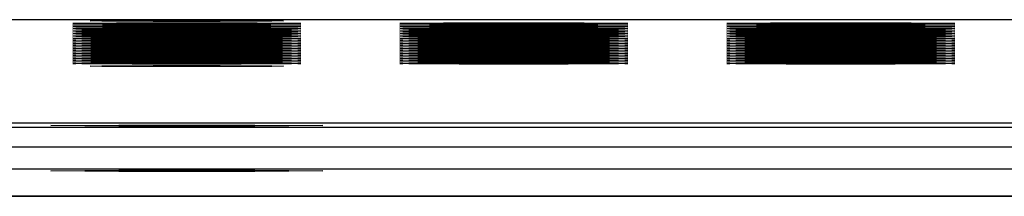
# Model space of a CAD drawing. Units: millimetres. Extents: x 0 to 210, y 0 to 297.
# Drawn here: x 115 to 117, y 211 to 211 of the extents above; entities that cross this region are included whole.
import ezdxf

# ---------------------------------------------------------------- set-up
doc = ezdxf.new("R2010")
doc.units = ezdxf.units.MM

msp = doc.modelspace()

# ---------------------------------------------------------------- linework, layer by layer
at = {"color": 7, "linetype": 'Continuous', "lineweight": 25}
for p, q in [((122.14801, 211.0375), (108.86134, 211.0375)), ((108.8802, 210.82723), (122.12915, 210.82723)), ((115.22755, 210.82173), (115.36611, 210.82296)), ((115.36611, 210.8205), (115.22755, 210.82173)), ((115.36611, 210.82296), (115.64324, 210.82296)), ((115.36611, 210.82296), (115.36611, 210.8205)), ((115.64324, 210.8205), (115.36611, 210.8205)), ((115.64324, 210.82296), (115.7818, 210.82173)), ((115.64324, 210.8205), (115.64324, 210.82296)), ((115.7818, 210.82173), (115.64324, 210.8205)), ((110.13801, 210.81832), (120.87134, 210.81832)), ((110.13801, 210.77832), (120.87134, 210.77832)), ((120.87134, 210.73307), (110.13801, 210.73307)), ((115.22755, 210.72967), (115.36611, 210.73089)), ((115.36611, 210.72844), (115.22755, 210.72967)), ((115.36611, 210.73089), (115.64324, 210.73089)), ((115.36611, 210.73089), (115.36611, 210.72844)), ((115.64324, 210.72844), (115.36611, 210.72844)), ((115.64324, 210.73089), (115.7818, 210.72967)), ((115.64324, 210.72844), (115.64324, 210.73089)), ((115.7818, 210.72967), (115.64324, 210.72844)), ((108.59134, 210.67906), (122.41801, 210.67906)), ((46.41801, 210.67784), (125.88468, 210.67784))]:
    msp.add_line(p, q, dxfattribs=at)
at = {"color": 7, "linetype": 'Continuous', "lineweight": 25, "flags": 128}
for points in [[(115.50468, 211.03114), (115.58044, 211.03107), (115.64799, 211.03089), (115.70001, 211.0306), (115.73087, 211.03024), (115.73721, 211.02985), (115.71836, 211.02946), (115.67634, 211.02914), (115.61573, 211.02889), (115.54308, 211.02877), (115.46627, 211.02877), (115.39362, 211.02889), (115.33301, 211.02914), (115.291, 211.02946), (115.27214, 211.02985), (115.27848, 211.03024), (115.30934, 211.0306), (115.36136, 211.03089), (115.42891, 211.03107), (115.50468, 211.03114)], [(115.50468, 211.02773), (115.58044, 211.02766), (115.64799, 211.02748), (115.70001, 211.02719), (115.73087, 211.02683), (115.73721, 211.02644), (115.71836, 211.02606), (115.67634, 211.02573), (115.61573, 211.02548), (115.54308, 211.02536), (115.46627, 211.02536), (115.39362, 211.02548), (115.33301, 211.02573), (115.291, 211.02606), (115.27214, 211.02644), (115.27848, 211.02683), (115.30934, 211.02719), (115.36136, 211.02748), (115.42891, 211.02766), (115.50468, 211.02773)], [(115.50468, 211.02432), (115.58044, 211.02425), (115.64799, 211.02407), (115.70001, 211.02378), (115.73087, 211.02342), (115.73721, 211.02303), (115.71836, 211.02265), (115.67634, 211.02232), (115.61573, 211.02208), (115.54308, 211.02195), (115.46627, 211.02195), (115.39362, 211.02208), (115.33301, 211.02232), (115.291, 211.02265), (115.27214, 211.02303), (115.27848, 211.02342), (115.30934, 211.02378), (115.36136, 211.02407), (115.42891, 211.02425), (115.50468, 211.02432)], [(115.50468, 211.02091), (115.58044, 211.02084), (115.64799, 211.02066), (115.70001, 211.02037), (115.73087, 211.02001), (115.73721, 211.01962), (115.71836, 211.01924), (115.67634, 211.01891), (115.61573, 211.01867), (115.54308, 211.01854), (115.46627, 211.01854), (115.39362, 211.01867), (115.33301, 211.01891), (115.291, 211.01924), (115.27214, 211.01962), (115.27848, 211.02001), (115.30934, 211.02037), (115.36136, 211.02066), (115.42891, 211.02084), (115.50468, 211.02091)], [(115.50468, 211.03608), (115.57308, 211.03602), (115.63323, 211.03584), (115.67788, 211.03557), (115.70164, 211.03524), (115.70164, 211.03488), (115.67788, 211.03455), (115.63323, 211.03428), (115.57308, 211.0341), (115.50468, 211.03404), (115.43627, 211.0341), (115.37612, 211.03428), (115.33147, 211.03455), (115.30771, 211.03488), (115.30771, 211.03524), (115.33147, 211.03557), (115.37612, 211.03584), (115.43627, 211.03602), (115.50468, 211.03608)], [(116.17134, 211.03114), (116.24711, 211.03107), (116.31466, 211.03089), (116.36668, 211.0306), (116.39754, 211.03024), (116.40388, 211.02985), (116.38502, 211.02946), (116.34301, 211.02914), (116.2824, 211.02889), (116.20975, 211.02877), (116.13294, 211.02877), (116.06029, 211.02889), (115.99967, 211.02914), (115.95766, 211.02946), (115.93881, 211.02985), (115.94515, 211.03024), (115.976, 211.0306), (116.02803, 211.03089), (116.09558, 211.03107), (116.17134, 211.03114)], [(116.17134, 211.02773), (116.24711, 211.02766), (116.31466, 211.02748), (116.36668, 211.02719), (116.39754, 211.02683), (116.40388, 211.02644), (116.38502, 211.02606), (116.34301, 211.02573), (116.2824, 211.02548), (116.20975, 211.02536), (116.13294, 211.02536), (116.06029, 211.02548), (115.99967, 211.02573), (115.95766, 211.02606), (115.93881, 211.02644), (115.94515, 211.02683), (115.976, 211.02719), (116.02803, 211.02748), (116.09558, 211.02766), (116.17134, 211.02773)], [(116.17134, 211.02432), (116.24711, 211.02425), (116.31466, 211.02407), (116.36668, 211.02378), (116.39754, 211.02342), (116.40388, 211.02303), (116.38502, 211.02265), (116.34301, 211.02232), (116.2824, 211.02208), (116.20975, 211.02195), (116.13294, 211.02195), (116.06029, 211.02208), (115.99967, 211.02232), (115.95766, 211.02265), (115.93881, 211.02303), (115.94515, 211.02342), (115.976, 211.02378), (116.02803, 211.02407), (116.09558, 211.02425), (116.17134, 211.02432)], [(116.17134, 211.02091), (116.24711, 211.02084), (116.31466, 211.02066), (116.36668, 211.02037), (116.39754, 211.02001), (116.40388, 211.01962), (116.38502, 211.01924), (116.34301, 211.01891), (116.2824, 211.01867), (116.20975, 211.01854), (116.13294, 211.01854), (116.06029, 211.01867), (115.99967, 211.01891), (115.95766, 211.01924), (115.93881, 211.01962), (115.94515, 211.02001), (115.976, 211.02037), (116.02803, 211.02066), (116.09558, 211.02084), (116.17134, 211.02091)], [(116.83801, 211.03114), (116.91377, 211.03107), (116.98133, 211.03089), (117.03335, 211.0306), (117.0642, 211.03024), (117.07055, 211.02985), (117.05169, 211.02946), (117.00968, 211.02914), (116.94906, 211.02889), (116.87641, 211.02877), (116.7996, 211.02877), (116.72695, 211.02889), (116.66634, 211.02914), (116.62433, 211.02946), (116.60547, 211.02985), (116.61182, 211.03024), (116.64267, 211.0306), (116.69469, 211.03089), (116.76225, 211.03107), (116.83801, 211.03114)], [(116.83801, 211.02773), (116.91377, 211.02766), (116.98133, 211.02748), (117.03335, 211.02719), (117.0642, 211.02683), (117.07055, 211.02644), (117.05169, 211.02606), (117.00968, 211.02573), (116.94906, 211.02548), (116.87641, 211.02536), (116.7996, 211.02536), (116.72695, 211.02548), (116.66634, 211.02573), (116.62433, 211.02606), (116.60547, 211.02644), (116.61182, 211.02683), (116.64267, 211.02719), (116.69469, 211.02748), (116.76225, 211.02766), (116.83801, 211.02773)], [(116.83801, 211.02432), (116.91377, 211.02425), (116.98133, 211.02407), (117.03335, 211.02378), (117.0642, 211.02342), (117.07055, 211.02303), (117.05169, 211.02265), (117.00968, 211.02232), (116.94906, 211.02208), (116.87641, 211.02195), (116.7996, 211.02195), (116.72695, 211.02208), (116.66634, 211.02232), (116.62433, 211.02265), (116.60547, 211.02303), (116.61182, 211.02342), (116.64267, 211.02378), (116.69469, 211.02407), (116.76225, 211.02425), (116.83801, 211.02432)], [(116.83801, 211.02091), (116.91377, 211.02084), (116.98133, 211.02066), (117.03335, 211.02037), (117.0642, 211.02001), (117.07055, 211.01962), (117.05169, 211.01924), (117.00968, 211.01891), (116.94906, 211.01867), (116.87641, 211.01854), (116.7996, 211.01854), (116.72695, 211.01867), (116.66634, 211.01891), (116.62433, 211.01924), (116.60547, 211.01962), (116.61182, 211.02001), (116.64267, 211.02037), (116.69469, 211.02066), (116.76225, 211.02084), (116.83801, 211.02091)], [(115.50468, 211.0175), (115.58044, 211.01743), (115.64799, 211.01725), (115.70001, 211.01696), (115.73087, 211.0166), (115.73721, 211.01621), (115.71836, 211.01583), (115.67634, 211.0155), (115.61573, 211.01526), (115.54308, 211.01513), (115.46627, 211.01513), (115.39362, 211.01526), (115.33301, 211.0155), (115.291, 211.01583), (115.27214, 211.01621), (115.27848, 211.0166), (115.30934, 211.01696), (115.36136, 211.01725), (115.42891, 211.01743), (115.50468, 211.0175)], [(115.50468, 211.01409), (115.58044, 211.01402), (115.64799, 211.01384), (115.70001, 211.01355), (115.73087, 211.01319), (115.73721, 211.0128), (115.71836, 211.01242), (115.67634, 211.01209), (115.61573, 211.01185), (115.54308, 211.01172), (115.46627, 211.01172), (115.39362, 211.01185), (115.33301, 211.01209), (115.291, 211.01242), (115.27214, 211.0128), (115.27848, 211.01319), (115.30934, 211.01355), (115.36136, 211.01384), (115.42891, 211.01402), (115.50468, 211.01409)], [(115.50468, 211.01068), (115.58044, 211.01061), (115.64799, 211.01043), (115.70001, 211.01014), (115.73087, 211.00978), (115.73721, 211.00939), (115.71836, 211.00901), (115.67634, 211.00868), (115.61573, 211.00844), (115.54308, 211.00831), (115.46627, 211.00831), (115.39362, 211.00844), (115.33301, 211.00868), (115.291, 211.00901), (115.27214, 211.00939), (115.27848, 211.00978), (115.30934, 211.01014), (115.36136, 211.01043), (115.42891, 211.01061), (115.50468, 211.01068)], [(115.50468, 211.00727), (115.58044, 211.0072), (115.64799, 211.00702), (115.70001, 211.00673), (115.73087, 211.00637), (115.73721, 211.00598), (115.71836, 211.0056), (115.67634, 211.00527), (115.61573, 211.00503), (115.54308, 211.0049), (115.46627, 211.0049), (115.39362, 211.00503), (115.33301, 211.00527), (115.291, 211.0056), (115.27214, 211.00598), (115.27848, 211.00637), (115.30934, 211.00673), (115.36136, 211.00702), (115.42891, 211.0072), (115.50468, 211.00727)], [(115.50468, 211.00386), (115.58044, 211.00379), (115.64799, 211.00361), (115.70001, 211.00332), (115.73087, 211.00296), (115.73721, 211.00257), (115.71836, 211.00219), (115.67634, 211.00186), (115.61573, 211.00162), (115.54308, 211.00149), (115.46627, 211.00149), (115.39362, 211.00162), (115.33301, 211.00186), (115.291, 211.00219), (115.27214, 211.00257), (115.27848, 211.00296), (115.30934, 211.00332), (115.36136, 211.00361), (115.42891, 211.00379), (115.50468, 211.00386)], [(115.50468, 211.00045), (115.58044, 211.00039), (115.64799, 211.0002), (115.70001, 210.99991), (115.73087, 210.99955), (115.73721, 210.99916), (115.71836, 210.99878), (115.67634, 210.99845), (115.61573, 210.99821), (115.54308, 210.99808), (115.46627, 210.99808), (115.39362, 210.99821), (115.33301, 210.99845), (115.291, 210.99878), (115.27214, 210.99916), (115.27848, 210.99955), (115.30934, 210.99991), (115.36136, 211.0002), (115.42891, 211.00039), (115.50468, 211.00045)], [(116.17134, 211.0175), (116.24711, 211.01743), (116.31466, 211.01725), (116.36668, 211.01696), (116.39754, 211.0166), (116.40388, 211.01621), (116.38502, 211.01583), (116.34301, 211.0155), (116.2824, 211.01526), (116.20975, 211.01513), (116.13294, 211.01513), (116.06029, 211.01526), (115.99967, 211.0155), (115.95766, 211.01583), (115.93881, 211.01621), (115.94515, 211.0166), (115.976, 211.01696), (116.02803, 211.01725), (116.09558, 211.01743), (116.17134, 211.0175)], [(116.17134, 211.01409), (116.24711, 211.01402), (116.31466, 211.01384), (116.36668, 211.01355), (116.39754, 211.01319), (116.40388, 211.0128), (116.38502, 211.01242), (116.34301, 211.01209), (116.2824, 211.01185), (116.20975, 211.01172), (116.13294, 211.01172), (116.06029, 211.01185), (115.99967, 211.01209), (115.95766, 211.01242), (115.93881, 211.0128), (115.94515, 211.01319), (115.976, 211.01355), (116.02803, 211.01384), (116.09558, 211.01402), (116.17134, 211.01409)], [(116.17134, 211.01068), (116.24711, 211.01061), (116.31466, 211.01043), (116.36668, 211.01014), (116.39754, 211.00978), (116.40388, 211.00939), (116.38502, 211.00901), (116.34301, 211.00868), (116.2824, 211.00844), (116.20975, 211.00831), (116.13294, 211.00831), (116.06029, 211.00844), (115.99967, 211.00868), (115.95766, 211.00901), (115.93881, 211.00939), (115.94515, 211.00978), (115.976, 211.01014), (116.02803, 211.01043), (116.09558, 211.01061), (116.17134, 211.01068)], [(116.17134, 211.00727), (116.24711, 211.0072), (116.31466, 211.00702), (116.36668, 211.00673), (116.39754, 211.00637), (116.40388, 211.00598), (116.38502, 211.0056), (116.34301, 211.00527), (116.2824, 211.00503), (116.20975, 211.0049), (116.13294, 211.0049), (116.06029, 211.00503), (115.99967, 211.00527), (115.95766, 211.0056), (115.93881, 211.00598), (115.94515, 211.00637), (115.976, 211.00673), (116.02803, 211.00702), (116.09558, 211.0072), (116.17134, 211.00727)], [(116.17134, 211.00386), (116.24711, 211.00379), (116.31466, 211.00361), (116.36668, 211.00332), (116.39754, 211.00296), (116.40388, 211.00257), (116.38502, 211.00219), (116.34301, 211.00186), (116.2824, 211.00162), (116.20975, 211.00149), (116.13294, 211.00149), (116.06029, 211.00162), (115.99967, 211.00186), (115.95766, 211.00219), (115.93881, 211.00257), (115.94515, 211.00296), (115.976, 211.00332), (116.02803, 211.00361), (116.09558, 211.00379), (116.17134, 211.00386)], [(116.17134, 211.00045), (116.24711, 211.00039), (116.31466, 211.0002), (116.36668, 210.99991), (116.39754, 210.99955), (116.40388, 210.99916), (116.38502, 210.99878), (116.34301, 210.99845), (116.2824, 210.99821), (116.20975, 210.99808), (116.13294, 210.99808), (116.06029, 210.99821), (115.99967, 210.99845), (115.95766, 210.99878), (115.93881, 210.99916), (115.94515, 210.99955), (115.976, 210.99991), (116.02803, 211.0002), (116.09558, 211.00039), (116.17134, 211.00045)], [(116.83801, 211.0175), (116.91377, 211.01743), (116.98133, 211.01725), (117.03335, 211.01696), (117.0642, 211.0166), (117.07055, 211.01621), (117.05169, 211.01583), (117.00968, 211.0155), (116.94906, 211.01526), (116.87641, 211.01513), (116.7996, 211.01513), (116.72695, 211.01526), (116.66634, 211.0155), (116.62433, 211.01583), (116.60547, 211.01621), (116.61182, 211.0166), (116.64267, 211.01696), (116.69469, 211.01725), (116.76225, 211.01743), (116.83801, 211.0175)], [(116.83801, 211.01409), (116.91377, 211.01402), (116.98133, 211.01384), (117.03335, 211.01355), (117.0642, 211.01319), (117.07055, 211.0128), (117.05169, 211.01242), (117.00968, 211.01209), (116.94906, 211.01185), (116.87641, 211.01172), (116.7996, 211.01172), (116.72695, 211.01185), (116.66634, 211.01209), (116.62433, 211.01242), (116.60547, 211.0128), (116.61182, 211.01319), (116.64267, 211.01355), (116.69469, 211.01384), (116.76225, 211.01402), (116.83801, 211.01409)], [(116.83801, 211.01068), (116.91377, 211.01061), (116.98133, 211.01043), (117.03335, 211.01014), (117.0642, 211.00978), (117.07055, 211.00939), (117.05169, 211.00901), (117.00968, 211.00868), (116.94906, 211.00844), (116.87641, 211.00831), (116.7996, 211.00831), (116.72695, 211.00844), (116.66634, 211.00868), (116.62433, 211.00901), (116.60547, 211.00939), (116.61182, 211.00978), (116.64267, 211.01014), (116.69469, 211.01043), (116.76225, 211.01061), (116.83801, 211.01068)], [(116.83801, 211.00727), (116.91377, 211.0072), (116.98133, 211.00702), (117.03335, 211.00673), (117.0642, 211.00637), (117.07055, 211.00598), (117.05169, 211.0056), (117.00968, 211.00527), (116.94906, 211.00503), (116.87641, 211.0049), (116.7996, 211.0049), (116.72695, 211.00503), (116.66634, 211.00527), (116.62433, 211.0056), (116.60547, 211.00598), (116.61182, 211.00637), (116.64267, 211.00673), (116.69469, 211.00702), (116.76225, 211.0072), (116.83801, 211.00727)], [(116.83801, 211.00386), (116.91377, 211.00379), (116.98133, 211.00361), (117.03335, 211.00332), (117.0642, 211.00296), (117.07055, 211.00257), (117.05169, 211.00219), (117.00968, 211.00186), (116.94906, 211.00162), (116.87641, 211.00149), (116.7996, 211.00149), (116.72695, 211.00162), (116.66634, 211.00186), (116.62433, 211.00219), (116.60547, 211.00257), (116.61182, 211.00296), (116.64267, 211.00332), (116.69469, 211.00361), (116.76225, 211.00379), (116.83801, 211.00386)], [(116.83801, 211.00045), (116.91377, 211.00039), (116.98133, 211.0002), (117.03335, 210.99991), (117.0642, 210.99955), (117.07055, 210.99916), (117.05169, 210.99878), (117.00968, 210.99845), (116.94906, 210.99821), (116.87641, 210.99808), (116.7996, 210.99808), (116.72695, 210.99821), (116.66634, 210.99845), (116.62433, 210.99878), (116.60547, 210.99916), (116.61182, 210.99955), (116.64267, 210.99991), (116.69469, 211.0002), (116.76225, 211.00039), (116.83801, 211.00045)], [(115.50468, 210.99704), (115.58044, 210.99698), (115.64799, 210.99679), (115.70001, 210.9965), (115.73087, 210.99614), (115.73721, 210.99575), (115.71836, 210.99537), (115.67634, 210.99504), (115.61573, 210.9948), (115.54308, 210.99467), (115.46627, 210.99467), (115.39362, 210.9948), (115.33301, 210.99504), (115.291, 210.99537), (115.27214, 210.99575), (115.27848, 210.99614), (115.30934, 210.9965), (115.36136, 210.99679), (115.42891, 210.99698), (115.50468, 210.99704)], [(115.50468, 210.99363), (115.58044, 210.99357), (115.64799, 210.99338), (115.70001, 210.99309), (115.73087, 210.99273), (115.73721, 210.99234), (115.71836, 210.99196), (115.67634, 210.99163), (115.61573, 210.99139), (115.54308, 210.99126), (115.46627, 210.99126), (115.39362, 210.99139), (115.33301, 210.99163), (115.291, 210.99196), (115.27214, 210.99234), (115.27848, 210.99273), (115.30934, 210.99309), (115.36136, 210.99338), (115.42891, 210.99357), (115.50468, 210.99363)], [(115.50468, 210.99022), (115.58044, 210.99016), (115.64799, 210.98997), (115.70001, 210.98968), (115.73087, 210.98932), (115.73721, 210.98893), (115.71836, 210.98855), (115.67634, 210.98822), (115.61573, 210.98798), (115.54308, 210.98785), (115.46627, 210.98785), (115.39362, 210.98798), (115.33301, 210.98822), (115.291, 210.98855), (115.27214, 210.98893), (115.27848, 210.98932), (115.30934, 210.98968), (115.36136, 210.98997), (115.42891, 210.99016), (115.50468, 210.99022)], [(115.50468, 210.98681), (115.58044, 210.98675), (115.64799, 210.98656), (115.70001, 210.98627), (115.73087, 210.98591), (115.73721, 210.98552), (115.71836, 210.98514), (115.67634, 210.98481), (115.61573, 210.98457), (115.54308, 210.98444), (115.46627, 210.98444), (115.39362, 210.98457), (115.33301, 210.98481), (115.291, 210.98514), (115.27214, 210.98552), (115.27848, 210.98591), (115.30934, 210.98627), (115.36136, 210.98656), (115.42891, 210.98675), (115.50468, 210.98681)], [(115.50468, 210.9834), (115.58044, 210.98334), (115.64799, 210.98315), (115.70001, 210.98286), (115.73087, 210.9825), (115.73721, 210.98211), (115.71836, 210.98173), (115.67634, 210.9814), (115.61573, 210.98116), (115.54308, 210.98103), (115.46627, 210.98103), (115.39362, 210.98116), (115.33301, 210.9814), (115.291, 210.98173), (115.27214, 210.98211), (115.27848, 210.9825), (115.30934, 210.98286), (115.36136, 210.98315), (115.42891, 210.98334), (115.50468, 210.9834)], [(116.17134, 210.99704), (116.24711, 210.99698), (116.31466, 210.99679), (116.36668, 210.9965), (116.39754, 210.99614), (116.40388, 210.99575), (116.38502, 210.99537), (116.34301, 210.99504), (116.2824, 210.9948), (116.20975, 210.99467), (116.13294, 210.99467), (116.06029, 210.9948), (115.99967, 210.99504), (115.95766, 210.99537), (115.93881, 210.99575), (115.94515, 210.99614), (115.976, 210.9965), (116.02803, 210.99679), (116.09558, 210.99698), (116.17134, 210.99704)], [(116.17134, 210.99363), (116.24711, 210.99357), (116.31466, 210.99338), (116.36668, 210.99309), (116.39754, 210.99273), (116.40388, 210.99234), (116.38502, 210.99196), (116.34301, 210.99163), (116.2824, 210.99139), (116.20975, 210.99126), (116.13294, 210.99126), (116.06029, 210.99139), (115.99967, 210.99163), (115.95766, 210.99196), (115.93881, 210.99234), (115.94515, 210.99273), (115.976, 210.99309), (116.02803, 210.99338), (116.09558, 210.99357), (116.17134, 210.99363)], [(116.17134, 210.99022), (116.24711, 210.99016), (116.31466, 210.98997), (116.36668, 210.98968), (116.39754, 210.98932), (116.40388, 210.98893), (116.38502, 210.98855), (116.34301, 210.98822), (116.2824, 210.98798), (116.20975, 210.98785), (116.13294, 210.98785), (116.06029, 210.98798), (115.99967, 210.98822), (115.95766, 210.98855), (115.93881, 210.98893), (115.94515, 210.98932), (115.976, 210.98968), (116.02803, 210.98997), (116.09558, 210.99016), (116.17134, 210.99022)], [(116.17134, 210.98681), (116.24711, 210.98675), (116.31466, 210.98656), (116.36668, 210.98627), (116.39754, 210.98591), (116.40388, 210.98552), (116.38502, 210.98514), (116.34301, 210.98481), (116.2824, 210.98457), (116.20975, 210.98444), (116.13294, 210.98444), (116.06029, 210.98457), (115.99967, 210.98481), (115.95766, 210.98514), (115.93881, 210.98552), (115.94515, 210.98591), (115.976, 210.98627), (116.02803, 210.98656), (116.09558, 210.98675), (116.17134, 210.98681)], [(116.17134, 210.9834), (116.24711, 210.98334), (116.31466, 210.98315), (116.36668, 210.98286), (116.39754, 210.9825), (116.40388, 210.98211), (116.38502, 210.98173), (116.34301, 210.9814), (116.2824, 210.98116), (116.20975, 210.98103), (116.13294, 210.98103), (116.06029, 210.98116), (115.99967, 210.9814), (115.95766, 210.98173), (115.93881, 210.98211), (115.94515, 210.9825), (115.976, 210.98286), (116.02803, 210.98315), (116.09558, 210.98334), (116.17134, 210.9834)], [(116.83801, 210.99704), (116.91377, 210.99698), (116.98133, 210.99679), (117.03335, 210.9965), (117.0642, 210.99614), (117.07055, 210.99575), (117.05169, 210.99537), (117.00968, 210.99504), (116.94906, 210.9948), (116.87641, 210.99467), (116.7996, 210.99467), (116.72695, 210.9948), (116.66634, 210.99504), (116.62433, 210.99537), (116.60547, 210.99575), (116.61182, 210.99614), (116.64267, 210.9965), (116.69469, 210.99679), (116.76225, 210.99698), (116.83801, 210.99704)], [(116.83801, 210.99363), (116.91377, 210.99357), (116.98133, 210.99338), (117.03335, 210.99309), (117.0642, 210.99273), (117.07055, 210.99234), (117.05169, 210.99196), (117.00968, 210.99163), (116.94906, 210.99139), (116.87641, 210.99126), (116.7996, 210.99126), (116.72695, 210.99139), (116.66634, 210.99163), (116.62433, 210.99196), (116.60547, 210.99234), (116.61182, 210.99273), (116.64267, 210.99309), (116.69469, 210.99338), (116.76225, 210.99357), (116.83801, 210.99363)], [(116.83801, 210.99022), (116.91377, 210.99016), (116.98133, 210.98997), (117.03335, 210.98968), (117.0642, 210.98932), (117.07055, 210.98893), (117.05169, 210.98855), (117.00968, 210.98822), (116.94906, 210.98798), (116.87641, 210.98785), (116.7996, 210.98785), (116.72695, 210.98798), (116.66634, 210.98822), (116.62433, 210.98855), (116.60547, 210.98893), (116.61182, 210.98932), (116.64267, 210.98968), (116.69469, 210.98997), (116.76225, 210.99016), (116.83801, 210.99022)], [(116.83801, 210.98681), (116.91377, 210.98675), (116.98133, 210.98656), (117.03335, 210.98627), (117.0642, 210.98591), (117.07055, 210.98552), (117.05169, 210.98514), (117.00968, 210.98481), (116.94906, 210.98457), (116.87641, 210.98444), (116.7996, 210.98444), (116.72695, 210.98457), (116.66634, 210.98481), (116.62433, 210.98514), (116.60547, 210.98552), (116.61182, 210.98591), (116.64267, 210.98627), (116.69469, 210.98656), (116.76225, 210.98675), (116.83801, 210.98681)], [(116.83801, 210.9834), (116.91377, 210.98334), (116.98133, 210.98315), (117.03335, 210.98286), (117.0642, 210.9825), (117.07055, 210.98211), (117.05169, 210.98173), (117.00968, 210.9814), (116.94906, 210.98116), (116.87641, 210.98103), (116.7996, 210.98103), (116.72695, 210.98116), (116.66634, 210.9814), (116.62433, 210.98173), (116.60547, 210.98211), (116.61182, 210.9825), (116.64267, 210.98286), (116.69469, 210.98315), (116.76225, 210.98334), (116.83801, 210.9834)], [(115.50468, 210.97999), (115.58044, 210.97993), (115.64799, 210.97974), (115.70001, 210.97945), (115.73087, 210.97909), (115.73721, 210.9787), (115.71836, 210.97832), (115.67634, 210.97799), (115.61573, 210.97775), (115.54308, 210.97762), (115.46627, 210.97762), (115.39362, 210.97775), (115.33301, 210.97799), (115.291, 210.97832), (115.27214, 210.9787), (115.27848, 210.97909), (115.30934, 210.97945), (115.36136, 210.97974), (115.42891, 210.97993), (115.50468, 210.97999)], [(115.50468, 210.97658), (115.58044, 210.97652), (115.64799, 210.97633), (115.70001, 210.97604), (115.73087, 210.97568), (115.73721, 210.97529), (115.71836, 210.97491), (115.67634, 210.97458), (115.61573, 210.97434), (115.54308, 210.97421), (115.46627, 210.97421), (115.39362, 210.97434), (115.33301, 210.97458), (115.291, 210.97491), (115.27214, 210.97529), (115.27848, 210.97568), (115.30934, 210.97604), (115.36136, 210.97633), (115.42891, 210.97652), (115.50468, 210.97658)], [(115.50468, 210.97317), (115.58044, 210.97311), (115.64799, 210.97292), (115.70001, 210.97263), (115.73087, 210.97227), (115.73721, 210.97188), (115.71836, 210.9715), (115.67634, 210.97117), (115.61573, 210.97093), (115.54308, 210.9708), (115.46627, 210.9708), (115.39362, 210.97093), (115.33301, 210.97117), (115.291, 210.9715), (115.27214, 210.97188), (115.27848, 210.97227), (115.30934, 210.97263), (115.36136, 210.97292), (115.42891, 210.97311), (115.50468, 210.97317)], [(115.50468, 210.96976), (115.58044, 210.9697), (115.64799, 210.96951), (115.70001, 210.96922), (115.73087, 210.96886), (115.73721, 210.96847), (115.71836, 210.96809), (115.67634, 210.96776), (115.61573, 210.96752), (115.54308, 210.96739), (115.46627, 210.96739), (115.39362, 210.96752), (115.33301, 210.96776), (115.291, 210.96809), (115.27214, 210.96847), (115.27848, 210.96886), (115.30934, 210.96922), (115.36136, 210.96951), (115.42891, 210.9697), (115.50468, 210.96976)], [(115.50468, 210.96635), (115.58044, 210.96629), (115.64799, 210.9661), (115.70001, 210.96581), (115.73087, 210.96545), (115.73721, 210.96506), (115.71836, 210.96468), (115.67634, 210.96435), (115.61573, 210.96411), (115.54308, 210.96398), (115.46627, 210.96398), (115.39362, 210.96411), (115.33301, 210.96435), (115.291, 210.96468), (115.27214, 210.96506), (115.27848, 210.96545), (115.30934, 210.96581), (115.36136, 210.9661), (115.42891, 210.96629), (115.50468, 210.96635)], [(115.50468, 210.96294), (115.58044, 210.96288), (115.64799, 210.96269), (115.70001, 210.9624), (115.73087, 210.96204), (115.73721, 210.96165), (115.71836, 210.96127), (115.67634, 210.96094), (115.61573, 210.9607), (115.54308, 210.96057), (115.46627, 210.96057), (115.39362, 210.9607), (115.33301, 210.96094), (115.291, 210.96127), (115.27214, 210.96165), (115.27848, 210.96204), (115.30934, 210.9624), (115.36136, 210.96269), (115.42891, 210.96288), (115.50468, 210.96294)], [(116.17134, 210.97999), (116.24711, 210.97993), (116.31466, 210.97974), (116.36668, 210.97945), (116.39754, 210.97909), (116.40388, 210.9787), (116.38502, 210.97832), (116.34301, 210.97799), (116.2824, 210.97775), (116.20975, 210.97762), (116.13294, 210.97762), (116.06029, 210.97775), (115.99967, 210.97799), (115.95766, 210.97832), (115.93881, 210.9787), (115.94515, 210.97909), (115.976, 210.97945), (116.02803, 210.97974), (116.09558, 210.97993), (116.17134, 210.97999)], [(116.17134, 210.97658), (116.24711, 210.97652), (116.31466, 210.97633), (116.36668, 210.97604), (116.39754, 210.97568), (116.40388, 210.97529), (116.38502, 210.97491), (116.34301, 210.97458), (116.2824, 210.97434), (116.20975, 210.97421), (116.13294, 210.97421), (116.06029, 210.97434), (115.99967, 210.97458), (115.95766, 210.97491), (115.93881, 210.97529), (115.94515, 210.97568), (115.976, 210.97604), (116.02803, 210.97633), (116.09558, 210.97652), (116.17134, 210.97658)], [(116.17134, 210.97317), (116.24711, 210.97311), (116.31466, 210.97292), (116.36668, 210.97263), (116.39754, 210.97227), (116.40388, 210.97188), (116.38502, 210.9715), (116.34301, 210.97117), (116.2824, 210.97093), (116.20975, 210.9708), (116.13294, 210.9708), (116.06029, 210.97093), (115.99967, 210.97117), (115.95766, 210.9715), (115.93881, 210.97188), (115.94515, 210.97227), (115.976, 210.97263), (116.02803, 210.97292), (116.09558, 210.97311), (116.17134, 210.97317)], [(116.17134, 210.96976), (116.24711, 210.9697), (116.31466, 210.96951), (116.36668, 210.96922), (116.39754, 210.96886), (116.40388, 210.96847), (116.38502, 210.96809), (116.34301, 210.96776), (116.2824, 210.96752), (116.20975, 210.96739), (116.13294, 210.96739), (116.06029, 210.96752), (115.99967, 210.96776), (115.95766, 210.96809), (115.93881, 210.96847), (115.94515, 210.96886), (115.976, 210.96922), (116.02803, 210.96951), (116.09558, 210.9697), (116.17134, 210.96976)], [(116.17134, 210.96635), (116.24711, 210.96629), (116.31466, 210.9661), (116.36668, 210.96581), (116.39754, 210.96545), (116.40388, 210.96506), (116.38502, 210.96468), (116.34301, 210.96435), (116.2824, 210.96411), (116.20975, 210.96398), (116.13294, 210.96398), (116.06029, 210.96411), (115.99967, 210.96435), (115.95766, 210.96468), (115.93881, 210.96506), (115.94515, 210.96545), (115.976, 210.96581), (116.02803, 210.9661), (116.09558, 210.96629), (116.17134, 210.96635)], [(116.17134, 210.96294), (116.24711, 210.96288), (116.31466, 210.96269), (116.36668, 210.9624), (116.39754, 210.96204), (116.40388, 210.96165), (116.38502, 210.96127), (116.34301, 210.96094), (116.2824, 210.9607), (116.20975, 210.96057), (116.13294, 210.96057), (116.06029, 210.9607), (115.99967, 210.96094), (115.95766, 210.96127), (115.93881, 210.96165), (115.94515, 210.96204), (115.976, 210.9624), (116.02803, 210.96269), (116.09558, 210.96288), (116.17134, 210.96294)], [(116.83801, 210.97999), (116.91377, 210.97993), (116.98133, 210.97974), (117.03335, 210.97945), (117.0642, 210.97909), (117.07055, 210.9787), (117.05169, 210.97832), (117.00968, 210.97799), (116.94906, 210.97775), (116.87641, 210.97762), (116.7996, 210.97762), (116.72695, 210.97775), (116.66634, 210.97799), (116.62433, 210.97832), (116.60547, 210.9787), (116.61182, 210.97909), (116.64267, 210.97945), (116.69469, 210.97974), (116.76225, 210.97993), (116.83801, 210.97999)], [(116.83801, 210.97658), (116.91377, 210.97652), (116.98133, 210.97633), (117.03335, 210.97604), (117.0642, 210.97568), (117.07055, 210.97529), (117.05169, 210.97491), (117.00968, 210.97458), (116.94906, 210.97434), (116.87641, 210.97421), (116.7996, 210.97421), (116.72695, 210.97434), (116.66634, 210.97458), (116.62433, 210.97491), (116.60547, 210.97529), (116.61182, 210.97568), (116.64267, 210.97604), (116.69469, 210.97633), (116.76225, 210.97652), (116.83801, 210.97658)], [(116.83801, 210.97317), (116.91377, 210.97311), (116.98133, 210.97292), (117.03335, 210.97263), (117.0642, 210.97227), (117.07055, 210.97188), (117.05169, 210.9715), (117.00968, 210.97117), (116.94906, 210.97093), (116.87641, 210.9708), (116.7996, 210.9708), (116.72695, 210.97093), (116.66634, 210.97117), (116.62433, 210.9715), (116.60547, 210.97188), (116.61182, 210.97227), (116.64267, 210.97263), (116.69469, 210.97292), (116.76225, 210.97311), (116.83801, 210.97317)], [(116.83801, 210.96976), (116.91377, 210.9697), (116.98133, 210.96951), (117.03335, 210.96922), (117.0642, 210.96886), (117.07055, 210.96847), (117.05169, 210.96809), (117.00968, 210.96776), (116.94906, 210.96752), (116.87641, 210.96739), (116.7996, 210.96739), (116.72695, 210.96752), (116.66634, 210.96776), (116.62433, 210.96809), (116.60547, 210.96847), (116.61182, 210.96886), (116.64267, 210.96922), (116.69469, 210.96951), (116.76225, 210.9697), (116.83801, 210.96976)], [(116.83801, 210.96635), (116.91377, 210.96629), (116.98133, 210.9661), (117.03335, 210.96581), (117.0642, 210.96545), (117.07055, 210.96506), (117.05169, 210.96468), (117.00968, 210.96435), (116.94906, 210.96411), (116.87641, 210.96398), (116.7996, 210.96398), (116.72695, 210.96411), (116.66634, 210.96435), (116.62433, 210.96468), (116.60547, 210.96506), (116.61182, 210.96545), (116.64267, 210.96581), (116.69469, 210.9661), (116.76225, 210.96629), (116.83801, 210.96635)], [(116.83801, 210.96294), (116.91377, 210.96288), (116.98133, 210.96269), (117.03335, 210.9624), (117.0642, 210.96204), (117.07055, 210.96165), (117.05169, 210.96127), (117.00968, 210.96094), (116.94906, 210.9607), (116.87641, 210.96057), (116.7996, 210.96057), (116.72695, 210.9607), (116.66634, 210.96094), (116.62433, 210.96127), (116.60547, 210.96165), (116.61182, 210.96204), (116.64267, 210.9624), (116.69469, 210.96269), (116.76225, 210.96288), (116.83801, 210.96294)], [(115.50468, 210.95953), (115.58044, 210.95947), (115.64799, 210.95928), (115.70001, 210.95899), (115.73087, 210.95863), (115.73721, 210.95824), (115.71836, 210.95786), (115.67634, 210.95753), (115.61573, 210.95729), (115.54308, 210.95716), (115.46627, 210.95716), (115.39362, 210.95729), (115.33301, 210.95753), (115.291, 210.95786), (115.27214, 210.95824), (115.27848, 210.95863), (115.30934, 210.95899), (115.36136, 210.95928), (115.42891, 210.95947), (115.50468, 210.95953)], [(115.50468, 210.95612), (115.58044, 210.95606), (115.64799, 210.95587), (115.70001, 210.95558), (115.73087, 210.95522), (115.73721, 210.95483), (115.71836, 210.95445), (115.67634, 210.95412), (115.61573, 210.95388), (115.54308, 210.95375), (115.46627, 210.95375), (115.39362, 210.95388), (115.33301, 210.95412), (115.291, 210.95445), (115.27214, 210.95483), (115.27848, 210.95522), (115.30934, 210.95558), (115.36136, 210.95587), (115.42891, 210.95606), (115.50468, 210.95612)], [(115.50468, 210.95271), (115.58044, 210.95265), (115.64799, 210.95246), (115.70001, 210.95217), (115.73087, 210.95181), (115.73721, 210.95142), (115.71836, 210.95104), (115.67634, 210.95071), (115.61573, 210.95047), (115.54308, 210.95034), (115.46627, 210.95034), (115.39362, 210.95047), (115.33301, 210.95071), (115.291, 210.95104), (115.27214, 210.95142), (115.27848, 210.95181), (115.30934, 210.95217), (115.36136, 210.95246), (115.42891, 210.95265), (115.50468, 210.95271)], [(115.50468, 210.9493), (115.58044, 210.94924), (115.64799, 210.94905), (115.70001, 210.94876), (115.73087, 210.9484), (115.73721, 210.94801), (115.71836, 210.94763), (115.67634, 210.9473), (115.61573, 210.94706), (115.54308, 210.94693), (115.46627, 210.94693), (115.39362, 210.94706), (115.33301, 210.9473), (115.291, 210.94763), (115.27214, 210.94801), (115.27848, 210.9484), (115.30934, 210.94876), (115.36136, 210.94905), (115.42891, 210.94924), (115.50468, 210.9493)], [(115.50468, 210.94402), (115.57308, 210.94396), (115.63323, 210.94378), (115.67788, 210.94351), (115.70164, 210.94317), (115.70164, 210.94282), (115.67788, 210.94248), (115.63323, 210.94221), (115.57308, 210.94203), (115.50468, 210.94197), (115.43627, 210.94203), (115.37612, 210.94221), (115.33147, 210.94248), (115.30771, 210.94282), (115.30771, 210.94317), (115.33147, 210.94351), (115.37612, 210.94378), (115.43627, 210.94396), (115.50468, 210.94402)], [(116.17134, 210.95953), (116.24711, 210.95947), (116.31466, 210.95928), (116.36668, 210.95899), (116.39754, 210.95863), (116.40388, 210.95824), (116.38502, 210.95786), (116.34301, 210.95753), (116.2824, 210.95729), (116.20975, 210.95716), (116.13294, 210.95716), (116.06029, 210.95729), (115.99967, 210.95753), (115.95766, 210.95786), (115.93881, 210.95824), (115.94515, 210.95863), (115.976, 210.95899), (116.02803, 210.95928), (116.09558, 210.95947), (116.17134, 210.95953)], [(116.17134, 210.95612), (116.24711, 210.95606), (116.31466, 210.95587), (116.36668, 210.95558), (116.39754, 210.95522), (116.40388, 210.95483), (116.38502, 210.95445), (116.34301, 210.95412), (116.2824, 210.95388), (116.20975, 210.95375), (116.13294, 210.95375), (116.06029, 210.95388), (115.99967, 210.95412), (115.95766, 210.95445), (115.93881, 210.95483), (115.94515, 210.95522), (115.976, 210.95558), (116.02803, 210.95587), (116.09558, 210.95606), (116.17134, 210.95612)], [(116.17134, 210.95271), (116.24711, 210.95265), (116.31466, 210.95246), (116.36668, 210.95217), (116.39754, 210.95181), (116.40388, 210.95142), (116.38502, 210.95104), (116.34301, 210.95071), (116.2824, 210.95047), (116.20975, 210.95034), (116.13294, 210.95034), (116.06029, 210.95047), (115.99967, 210.95071), (115.95766, 210.95104), (115.93881, 210.95142), (115.94515, 210.95181), (115.976, 210.95217), (116.02803, 210.95246), (116.09558, 210.95265), (116.17134, 210.95271)], [(116.17134, 210.9493), (116.24711, 210.94924), (116.31466, 210.94905), (116.36668, 210.94876), (116.39754, 210.9484), (116.40388, 210.94801), (116.38502, 210.94763), (116.34301, 210.9473), (116.2824, 210.94706), (116.20975, 210.94693), (116.13294, 210.94693), (116.06029, 210.94706), (115.99967, 210.9473), (115.95766, 210.94763), (115.93881, 210.94801), (115.94515, 210.9484), (115.976, 210.94876), (116.02803, 210.94905), (116.09558, 210.94924), (116.17134, 210.9493)], [(116.83801, 210.95953), (116.91377, 210.95947), (116.98133, 210.95928), (117.03335, 210.95899), (117.0642, 210.95863), (117.07055, 210.95824), (117.05169, 210.95786), (117.00968, 210.95753), (116.94906, 210.95729), (116.87641, 210.95716), (116.7996, 210.95716), (116.72695, 210.95729), (116.66634, 210.95753), (116.62433, 210.95786), (116.60547, 210.95824), (116.61182, 210.95863), (116.64267, 210.95899), (116.69469, 210.95928), (116.76225, 210.95947), (116.83801, 210.95953)], [(116.83801, 210.95612), (116.91377, 210.95606), (116.98133, 210.95587), (117.03335, 210.95558), (117.0642, 210.95522), (117.07055, 210.95483), (117.05169, 210.95445), (117.00968, 210.95412), (116.94906, 210.95388), (116.87641, 210.95375), (116.7996, 210.95375), (116.72695, 210.95388), (116.66634, 210.95412), (116.62433, 210.95445), (116.60547, 210.95483), (116.61182, 210.95522), (116.64267, 210.95558), (116.69469, 210.95587), (116.76225, 210.95606), (116.83801, 210.95612)], [(116.83801, 210.95271), (116.91377, 210.95265), (116.98133, 210.95246), (117.03335, 210.95217), (117.0642, 210.95181), (117.07055, 210.95142), (117.05169, 210.95104), (117.00968, 210.95071), (116.94906, 210.95047), (116.87641, 210.95034), (116.7996, 210.95034), (116.72695, 210.95047), (116.66634, 210.95071), (116.62433, 210.95104), (116.60547, 210.95142), (116.61182, 210.95181), (116.64267, 210.95217), (116.69469, 210.95246), (116.76225, 210.95265), (116.83801, 210.95271)], [(116.83801, 210.9493), (116.91377, 210.94924), (116.98133, 210.94905), (117.03335, 210.94876), (117.0642, 210.9484), (117.07055, 210.94801), (117.05169, 210.94763), (117.00968, 210.9473), (116.94906, 210.94706), (116.87641, 210.94693), (116.7996, 210.94693), (116.72695, 210.94706), (116.66634, 210.9473), (116.62433, 210.94763), (116.60547, 210.94801), (116.61182, 210.9484), (116.64267, 210.94876), (116.69469, 210.94905), (116.76225, 210.94924), (116.83801, 210.9493)]]:
    msp.add_lwpolyline(points, dxfattribs=at)

doc.saveas('drawing.dxf')
